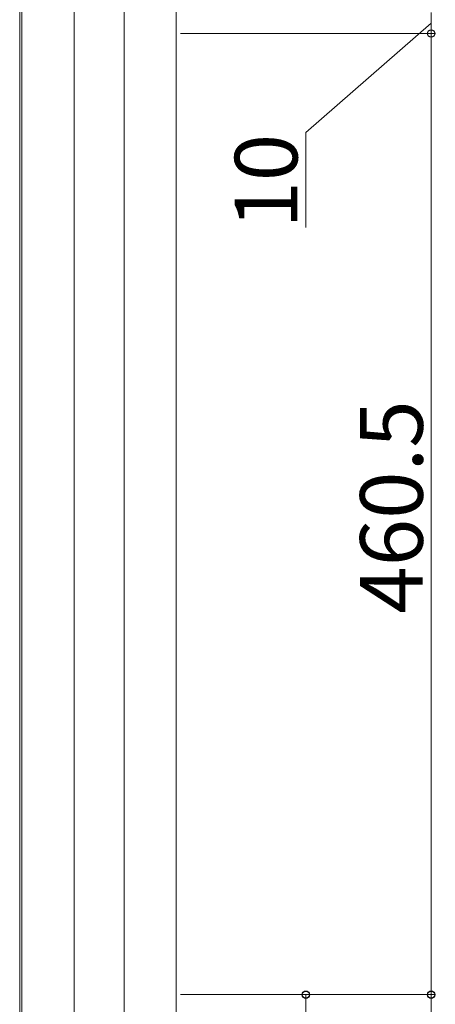
# Model space of a CAD drawing. Extents: x 0 to 1750, y 0 to 2612.
# Drawn here: x 349 to 449, y 158 to 394 of the extents above; entities that cross this region are included whole.
import ezdxf

# ---------------------------------------------------------------- set-up
doc = ezdxf.new("R2010")
doc.units = 0
doc.layers.add('YKK_12', color=2, linetype='CONTINUOUS', lineweight=13)
doc.layers.add('YKK_D', color=6, linetype='CONTINUOUS', lineweight=13)
doc.styles.add('text-b', font='txt')

msp = doc.modelspace()

# ---------------------------------------------------------------- linework, layer by layer
at = {"layer": 'YKK_12'}
for p, q in [((349.5, 785), (349.5, 85)), ((362, 85), (362, 785)), ((374, 785), (374, 85)), ((386.5, 785), (386.5, 85)), ((386.5, 85), (386.5, 785)), ((349, 117.25), (349, 672.75))]:
    msp.add_line(p, q, dxfattribs=at)
at = {"layer": 'YKK_D'}
for p, q in [((447.5, 390.25), (447.5, 395.25)), ((447.5, 392.75), (417.5, 366.55)), ((387.5, 390.25), (448.5, 390.25)), ((387.5, 390.25), (448.5, 390.25)), ((447.5, 390.25), (447.5, 160)), ((417.5, 366.55), (417.5, 343.8)), ((387.5, 160), (448.5, 160)), ((387.5, 160), (418.5, 160)), ((387.5, 160), (448.5, 160)), ((417.5, 160), (417.5, 155)), ((447.5, 160), (447.5, 85))]:
    msp.add_line(p, q, dxfattribs=at)
at = {"layer": 'YKK_D', "linetype": 'ByBlock', "lineweight": -2}
for centre in [(447.5, 390.25), (447.5, 390.25), (417.5, 160), (447.5, 160), (447.5, 160)]:
    msp.add_circle(centre, 0.875, dxfattribs=at)

# ---------------------------------------------------------------- texts
at = {"layer": 'YKK_D', "style": 'text-b'}
for s, p in [('10', (415.5, 343.5)), ('460.5', (445.5, 251.26))]:
    msp.add_text(s, height=15, rotation=90, dxfattribs=at).set_placement(p)

doc.saveas('drawing.dxf')
